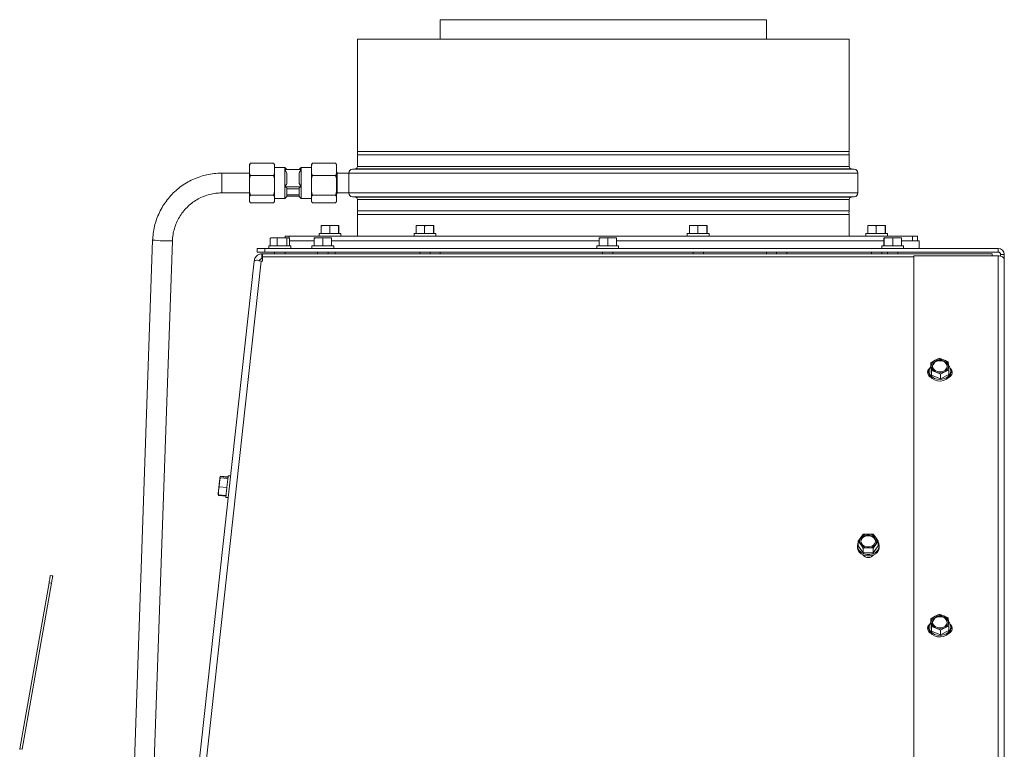
# Model space of a CAD drawing. Units: millimetres. Extents: x 104 to 4074, y 131 to 5783.
# Drawn here: x 3316 to 3713, y 3204 to 3498 of the extents above; entities that cross this region are included whole.
import ezdxf

# ---------------------------------------------------------------- set-up
doc = ezdxf.new("R2010")
doc.units = ezdxf.units.MM

msp = doc.modelspace()

# ---------------------------------------------------------------- linework, layer by layer
at = {"color": 7, "linetype": 'Continuous', "lineweight": 15, "ltscale": 20}
for p, q in [((3485.72, 3498.41), (3485.72, 3490.51)), ((3485.72, 3498.41), (3617.42, 3498.41)), ((3617.42, 3490.51), (3617.42, 3498.41)), ((3452.36, 3490.51), (3452.36, 3445.21)), ((3452.36, 3490.51), (3650.86, 3490.51)), ((3650.86, 3445.21), (3650.86, 3490.51)), ((3650.86, 3445.21), (3452.36, 3445.21)), ((3452.36, 3443.81), (3452.36, 3439.2)), ((3452.36, 3443.81), (3650.86, 3443.81)), ((3650.86, 3439.2), (3650.86, 3443.81)), ((3408.86, 3440.01), (3409.19, 3440.52)), ((3408.86, 3439.7), (3408.86, 3440.01)), ((3408.86, 3439.7), (3408.86, 3436.42)), ((3418.52, 3440.52), (3409.19, 3440.52)), ((3418.86, 3439.7), (3418.52, 3440.52)), ((3418.52, 3440.52), (3418.86, 3440.01)), ((3418.86, 3440.01), (3418.81, 3440.09)), ((3418.86, 3439.7), (3418.86, 3440.01)), ((3418.86, 3439.7), (3418.86, 3436.42)), ((3423.11, 3438.76), (3418.86, 3438.76)), ((3423.86, 3438.01), (3423.11, 3438.76)), ((3423.11, 3437.89), (3423.11, 3438.76)), ((3423.11, 3430.96), (3423.11, 3437.89)), ((3423.11, 3437.89), (3423.86, 3436.54)), ((3423.11, 3437.89), (3429.61, 3437.89)), ((3423.86, 3437.89), (3423.86, 3438.01)), ((3429.61, 3438.76), (3428.86, 3438.01)), ((3428.86, 3437.89), (3428.86, 3438.01)), ((3433.86, 3438.76), (3429.61, 3438.76)), ((3429.61, 3437.89), (3429.61, 3438.76)), ((3429.61, 3430.96), (3429.61, 3437.89)), ((3433.86, 3440.01), (3434.19, 3440.52)), ((3433.86, 3439.7), (3433.86, 3440.01)), ((3433.86, 3436.42), (3433.86, 3439.7)), ((3434.19, 3440.52), (3443.52, 3440.52)), ((3443.86, 3439.7), (3443.52, 3440.52)), ((3443.52, 3440.52), (3443.86, 3440.01)), ((3443.86, 3440.01), (3443.81, 3440.09)), ((3443.86, 3439.7), (3443.86, 3440.01)), ((3443.86, 3436.42), (3443.86, 3439.7)), ((3451.44, 3438.21), (3450.32, 3438.11)), ((3652.9, 3438.11), (3651.77, 3438.21)), ((3408.86, 3436.51), (3397.7, 3436.51)), ((3408.86, 3436.42), (3409.19, 3435.6)), ((3408.86, 3434.26), (3408.86, 3436.42)), ((3408.86, 3434.26), (3408.86, 3428.92)), ((3418.52, 3435.6), (3409.19, 3435.6)), ((3418.86, 3434.26), (3418.52, 3435.6)), ((3418.86, 3434.26), (3418.86, 3436.42)), ((3418.86, 3434.26), (3418.86, 3428.92)), ((3423.86, 3432.3), (3423.86, 3436.54)), ((3428.86, 3432.3), (3428.86, 3436.54)), ((3433.86, 3436.42), (3434.19, 3435.6)), ((3433.86, 3436.42), (3433.86, 3434.26)), ((3433.86, 3428.92), (3433.86, 3434.26)), ((3434.19, 3435.6), (3443.52, 3435.6)), ((3443.86, 3434.26), (3443.52, 3435.6)), ((3444.13, 3436.76), (3443.86, 3436.85)), ((3443.86, 3436.42), (3443.86, 3434.26)), ((3443.86, 3428.92), (3443.86, 3434.26)), ((3444.13, 3428.26), (3444.13, 3436.76)), ((3448.86, 3436.51), (3444.13, 3436.51)), ((3448.86, 3436.52), (3448.86, 3436.51)), ((3448.86, 3436.51), (3448.86, 3428.51)), ((3654.36, 3428.51), (3654.36, 3436.52)), ((3423.11, 3426.26), (3423.11, 3430.96)), ((3423.11, 3430.96), (3423.86, 3430.58)), ((3429.61, 3430.96), (3423.11, 3430.96)), ((3423.86, 3427.01), (3423.86, 3430.58)), ((3424.18, 3430.16), (3428.86, 3430.16)), ((3429.61, 3430.96), (3428.86, 3432.3)), ((3428.86, 3430.58), (3429.61, 3430.96)), ((3428.86, 3427.01), (3428.86, 3430.58)), ((3429.61, 3426.26), (3429.61, 3430.96)), ((3397.7, 3428.51), (3408.86, 3428.51)), ((3408.86, 3428.92), (3409.19, 3427.59)), ((3408.86, 3427.07), (3408.86, 3428.92)), ((3409.19, 3427.59), (3408.86, 3427.07)), ((3408.86, 3427.07), (3408.86, 3425.01)), ((3418.52, 3427.59), (3409.19, 3427.59)), ((3418.86, 3427.07), (3418.52, 3427.59)), ((3418.86, 3427.07), (3418.86, 3428.92)), ((3418.86, 3427.07), (3418.86, 3425.01)), ((3418.86, 3426.26), (3423.11, 3426.26)), ((3423.11, 3426.26), (3423.86, 3427.01)), ((3423.86, 3427.66), (3424.18, 3427.76)), ((3428.86, 3427.14), (3423.86, 3427.14)), ((3424.18, 3427.76), (3428.86, 3427.76)), ((3428.86, 3427.01), (3429.61, 3426.26)), ((3429.61, 3426.26), (3433.86, 3426.26)), ((3433.86, 3428.92), (3434.19, 3427.59)), ((3433.86, 3428.92), (3433.86, 3427.07)), ((3434.19, 3427.59), (3433.86, 3427.07)), ((3433.86, 3425.01), (3433.86, 3427.07)), ((3434.19, 3427.59), (3443.52, 3427.59)), ((3443.86, 3427.07), (3443.52, 3427.59)), ((3443.86, 3428.92), (3443.86, 3427.07)), ((3443.86, 3428.17), (3444.13, 3428.26)), ((3443.86, 3425.01), (3443.86, 3427.07)), ((3444.13, 3428.51), (3448.86, 3428.51)), ((3448.86, 3428.51), (3448.86, 3428.51)), ((3450.32, 3426.91), (3451.44, 3426.82)), ((3452.36, 3425.82), (3452.36, 3421.21)), ((3650.86, 3421.21), (3650.86, 3425.82)), ((3651.77, 3426.82), (3652.9, 3426.91)), ((3408.86, 3425.01), (3408.9, 3424.94)), ((3408.86, 3425.01), (3409.19, 3424.5)), ((3418.52, 3424.5), (3409.19, 3424.5)), ((3418.52, 3424.5), (3418.86, 3425.01)), ((3433.86, 3425.01), (3433.9, 3424.94)), ((3433.86, 3425.01), (3434.19, 3424.5)), ((3434.19, 3424.5), (3443.52, 3424.5)), ((3443.52, 3424.5), (3443.86, 3425.01)), ((3650.86, 3421.21), (3452.36, 3421.21)), ((3452.36, 3419.81), (3452.36, 3411.11)), ((3452.36, 3419.81), (3650.86, 3419.81)), ((3650.86, 3411.11), (3650.86, 3419.81)), ((3437.81, 3415.36), (3437.75, 3415.22)), ((3437.75, 3412.11), (3437.75, 3415.22)), ((3439.47, 3415.36), (3437.81, 3415.36)), ((3439.47, 3415.36), (3441.19, 3415.22)), ((3442.97, 3415.36), (3439.47, 3415.36)), ((3441.19, 3415.22), (3442.97, 3415.36)), ((3441.19, 3412.11), (3441.19, 3415.22)), ((3442.97, 3415.36), (3444.75, 3415.22)), ((3444.81, 3415.36), (3442.97, 3415.36)), ((3444.75, 3415.22), (3444.81, 3415.36)), ((3444.75, 3412.11), (3444.75, 3415.22)), ((3444.81, 3415.36), (3444.86, 3415.22)), ((3444.81, 3415.36), (3444.81, 3415.36)), ((3444.86, 3412.11), (3444.86, 3415.22)), ((3476.06, 3415.22), (3477.78, 3415.36)), ((3476.12, 3415.36), (3476.06, 3415.22)), ((3476.06, 3412.11), (3476.06, 3415.22)), ((3477.78, 3415.36), (3476.12, 3415.36)), ((3477.78, 3415.36), (3479.5, 3415.22)), ((3481.28, 3415.36), (3477.78, 3415.36)), ((3479.5, 3412.11), (3479.5, 3415.22)), ((3481.28, 3415.36), (3483.06, 3415.22)), ((3483.11, 3415.36), (3481.28, 3415.36)), ((3483.06, 3415.22), (3483.11, 3415.36)), ((3483.06, 3412.11), (3483.06, 3415.22)), ((3483.11, 3415.36), (3483.17, 3415.22)), ((3483.17, 3412.11), (3483.17, 3415.22)), ((3586.36, 3415.22), (3588.08, 3415.36)), ((3586.36, 3412.11), (3586.36, 3415.22)), ((3586.41, 3415.36), (3586.41, 3415.36)), ((3588.08, 3415.36), (3586.41, 3415.36)), ((3591.58, 3415.36), (3588.08, 3415.36)), ((3588.08, 3415.36), (3589.8, 3415.22)), ((3589.8, 3415.22), (3591.58, 3415.36)), ((3589.8, 3412.11), (3589.8, 3415.22)), ((3591.58, 3415.36), (3593.35, 3415.22)), ((3593.41, 3415.36), (3591.58, 3415.36)), ((3593.35, 3412.11), (3593.35, 3415.22)), ((3593.41, 3415.36), (3593.41, 3415.36)), ((3593.41, 3415.36), (3593.47, 3415.22)), ((3593.41, 3415.36), (3593.41, 3415.36)), ((3593.47, 3412.11), (3593.47, 3415.22)), ((3658.35, 3415.22), (3660.07, 3415.36)), ((3658.41, 3415.36), (3658.35, 3415.22)), ((3658.35, 3412.11), (3658.35, 3415.22)), ((3660.07, 3415.36), (3658.41, 3415.36)), ((3663.57, 3415.36), (3660.07, 3415.36)), ((3661.79, 3415.22), (3663.57, 3415.36)), ((3661.79, 3412.11), (3661.79, 3415.22)), ((3663.57, 3415.36), (3665.35, 3415.22)), ((3665.4, 3415.36), (3663.57, 3415.36)), ((3665.35, 3415.22), (3665.4, 3415.36)), ((3665.35, 3412.11), (3665.35, 3415.22)), ((3665.4, 3415.36), (3665.46, 3415.22)), ((3665.46, 3412.11), (3665.46, 3415.22)), ((3417.15, 3410.22), (3418.59, 3410.36)), ((3417.44, 3410.3), (3417.15, 3410.22)), ((3417.15, 3407.11), (3417.15, 3410.22)), ((3417.55, 3410.36), (3417.43, 3410.33)), ((3418.59, 3410.36), (3417.55, 3410.36)), ((3418.59, 3410.36), (3420.03, 3410.22)), ((3421.97, 3410.36), (3418.59, 3410.36)), ((3420.03, 3410.22), (3421.97, 3410.36)), ((3420.03, 3407.11), (3420.03, 3410.22)), ((3421.97, 3410.36), (3423.92, 3410.22)), ((3424.44, 3410.36), (3421.97, 3410.36)), ((3423.25, 3411.11), (3423.25, 3410.36)), ((3424.86, 3411.11), (3423.25, 3411.11)), ((3423.92, 3410.22), (3424.44, 3410.36)), ((3423.92, 3407.11), (3423.92, 3410.22)), ((3424.67, 3410.33), (3424.55, 3410.36)), ((3424.86, 3411.11), (3424.86, 3410.23)), ((3424.86, 3411.11), (3676.41, 3411.11)), ((3424.95, 3407.11), (3424.95, 3410.22)), ((3434.88, 3410.22), (3434.9, 3410.36)), ((3434.88, 3407.11), (3434.88, 3410.22)), ((3434.9, 3410.36), (3434.93, 3410.22)), ((3436.7, 3410.36), (3434.9, 3410.36)), ((3434.93, 3407.11), (3434.93, 3410.22)), ((3436.7, 3410.36), (3438.46, 3410.22)), ((3440.2, 3410.36), (3436.7, 3410.36)), ((3436.91, 3412.11), (3436.91, 3411.11)), ((3436.91, 3412.11), (3445.06, 3412.11)), ((3438.46, 3410.22), (3440.2, 3410.36)), ((3438.46, 3407.11), (3438.46, 3410.22)), ((3440.2, 3410.36), (3441.93, 3410.22)), ((3441.9, 3410.36), (3440.2, 3410.36)), ((3441.93, 3410.22), (3441.9, 3410.36)), ((3441.93, 3407.11), (3441.93, 3410.22)), ((3445.06, 3412.11), (3445.71, 3412.11)), ((3445.71, 3411.11), (3445.71, 3412.11)), ((3475.21, 3412.11), (3475.21, 3411.11)), ((3475.21, 3412.11), (3484.01, 3412.11)), ((3484.01, 3411.11), (3484.01, 3412.11)), ((3549.88, 3410.22), (3549.9, 3410.36)), ((3549.88, 3407.11), (3549.88, 3410.22)), ((3549.9, 3410.36), (3549.93, 3410.22)), ((3551.7, 3410.36), (3549.9, 3410.36)), ((3549.93, 3407.11), (3549.93, 3410.22)), ((3551.7, 3410.36), (3553.46, 3410.22)), ((3555.2, 3410.36), (3551.7, 3410.36)), ((3553.46, 3410.22), (3555.2, 3410.36)), ((3553.46, 3407.11), (3553.46, 3410.22)), ((3555.2, 3410.36), (3556.93, 3410.22)), ((3556.9, 3410.36), (3555.2, 3410.36)), ((3556.93, 3410.22), (3556.9, 3410.36)), ((3556.93, 3407.11), (3556.93, 3410.22)), ((3585.51, 3412.11), (3585.51, 3411.11)), ((3585.51, 3412.11), (3594.31, 3412.11)), ((3594.31, 3411.11), (3594.31, 3412.11)), ((3657.51, 3412.11), (3657.51, 3411.11)), ((3657.51, 3412.11), (3666.31, 3412.11)), ((3664.88, 3410.22), (3664.9, 3410.36)), ((3664.88, 3407.11), (3664.88, 3410.22)), ((3664.9, 3410.36), (3664.93, 3410.22)), ((3666.7, 3410.36), (3664.9, 3410.36)), ((3664.93, 3407.11), (3664.93, 3410.22)), ((3666.31, 3411.11), (3666.31, 3412.11)), ((3666.7, 3410.36), (3668.46, 3410.22)), ((3670.2, 3410.36), (3666.7, 3410.36)), ((3668.46, 3410.22), (3670.2, 3410.36)), ((3668.46, 3407.11), (3668.46, 3410.22)), ((3670.2, 3410.36), (3671.93, 3410.22)), ((3671.9, 3410.36), (3670.2, 3410.36)), ((3671.93, 3410.22), (3671.9, 3410.36)), ((3671.93, 3407.11), (3671.93, 3410.22)), ((3676.41, 3409.11), (3676.41, 3411.11)), ((3676.41, 3411.11), (3676.45, 3411.11)), ((3676.45, 3409.11), (3676.45, 3411.11)), ((3676.45, 3411.11), (3678.36, 3411.11)), ((3678.36, 3409.11), (3678.36, 3411.11)), ((3369.72, 3409.5), (3361.29, 3168.41)), ((3369.3, 3168.41), (3377.71, 3409.22)), ((3411.96, 3404.61), (3411.96, 3406.11)), ((3411.96, 3406.11), (3414.96, 3406.11)), ((3414.96, 3406.11), (3414.96, 3404.61)), ((3414.96, 3406.11), (3710.96, 3406.11)), ((3416.65, 3407.11), (3416.65, 3406.11)), ((3416.65, 3407.11), (3419.93, 3407.11)), ((3419.93, 3407.11), (3425.45, 3407.11)), ((3424.95, 3409.11), (3434.88, 3409.11)), ((3425.45, 3406.11), (3425.45, 3407.11)), ((3434, 3407.11), (3434, 3406.11)), ((3434, 3407.11), (3442.25, 3407.11)), ((3441.88, 3409.11), (3549.88, 3409.11)), ((3442.25, 3407.11), (3442.8, 3407.11)), ((3442.8, 3406.11), (3442.8, 3407.11)), ((3549, 3407.11), (3549, 3406.11)), ((3549, 3407.11), (3557.25, 3407.11)), ((3556.93, 3409.11), (3664.88, 3409.11)), ((3557.25, 3407.11), (3557.8, 3407.11)), ((3557.8, 3406.11), (3557.8, 3407.11)), ((3664, 3407.11), (3664, 3406.11)), ((3664, 3407.11), (3672.25, 3407.11)), ((3671.93, 3409.11), (3679.11, 3409.11)), ((3672.25, 3407.11), (3672.8, 3407.11)), ((3672.8, 3406.11), (3672.8, 3407.11)), ((3679.11, 3406.11), (3679.11, 3409.11)), ((3710.96, 3404.61), (3710.96, 3406.11)), ((3414.96, 3404.61), (3411.96, 3404.61)), ((3413.74, 3401.91), (3413.74, 3403.91)), ((3414.05, 3403.91), (3413.74, 3403.91)), ((3414.05, 3401.91), (3413.74, 3401.91)), ((3414.05, 3403.91), (3414.05, 3402.73)), ((3414.05, 3403.91), (3708.55, 3403.91)), ((3414.05, 3400.91), (3414.05, 3402.73)), ((3414.96, 3404.61), (3710.96, 3404.61)), ((3418.95, 3404.61), (3418.95, 3403.91)), ((3423.15, 3403.91), (3423.15, 3404.61)), ((3436.3, 3404.61), (3436.3, 3403.91)), ((3440.5, 3403.91), (3440.5, 3404.61)), ((3443.41, 3403.91), (3443.41, 3404.61)), ((3477.51, 3404.61), (3477.51, 3403.91)), ((3481.71, 3403.91), (3481.71, 3404.61)), ((3485.72, 3404.61), (3485.72, 3403.91)), ((3551.3, 3404.61), (3551.3, 3403.91)), ((3555.5, 3403.91), (3555.5, 3404.61)), ((3587.81, 3404.61), (3587.81, 3403.91)), ((3592.01, 3403.91), (3592.01, 3404.61)), ((3617.42, 3403.91), (3617.42, 3404.61)), ((3621.5, 3404.61), (3621.5, 3403.91)), ((3625.7, 3403.91), (3625.7, 3404.61)), ((3659.81, 3404.61), (3659.81, 3403.91)), ((3664.01, 3403.91), (3664.01, 3404.61)), ((3666.3, 3404.61), (3666.3, 3403.91)), ((3670.5, 3403.91), (3670.5, 3404.61)), ((3710.96, 3403.13), (3676.96, 3403.13)), ((3676.96, 3133.57), (3676.96, 3403.13)), ((3708.55, 3403.13), (3708.55, 3403.91)), ((3710.96, 3133.57), (3710.96, 3403.13)), ((3711.96, 3403.61), (3713.46, 3403.61)), ((3711.96, 3403.61), (3711.96, 3403)), ((3713.46, 3403.61), (3713.46, 3401.61)), ((3385.15, 3168.41), (3410.72, 3400.91)), ((3413.54, 3400.91), (3414.05, 3400.91)), ((3713.46, 3401.61), (3713.46, 3132.21)), ((3685.52, 3360.98), (3683.83, 3360.01)), ((3683.83, 3360.01), (3683.96, 3358.49)), ((3683.83, 3358.12), (3683.83, 3360.01)), ((3683.83, 3358.12), (3684.09, 3354.92)), ((3687.2, 3361.79), (3685.52, 3360.98)), ((3689.01, 3361.16), (3687.2, 3361.79)), ((3690.82, 3360.36), (3689.01, 3361.16)), ((3690.95, 3358.85), (3690.82, 3360.36)), ((3683.06, 3356.7), (3683.06, 3356.09)), ((3684.09, 3356.8), (3685.9, 3356.18)), ((3684.09, 3354.92), (3684.09, 3356.8)), ((3684.09, 3354.92), (3687.72, 3353.49)), ((3685.9, 3356.18), (3687.72, 3355.38)), ((3687.72, 3355.38), (3689.4, 3356.35)), ((3687.72, 3353.49), (3687.72, 3355.38)), ((3687.72, 3353.49), (3691.08, 3355.27)), ((3689.4, 3356.35), (3691.08, 3357.16)), ((3691.08, 3355.27), (3691.08, 3357.16)), ((3691.86, 3356.09), (3691.86, 3356.7)), ((3401.19, 3314.27), (3400.19, 3314.38)), ((3396.6, 3309.9), (3396.65, 3311.76)), ((3396.65, 3311.76), (3396.99, 3313.58)), ((3396.87, 3313.8), (3397.03, 3314)), ((3400.08, 3313.25), (3396.99, 3313.58)), ((3400.12, 3313.67), (3397.03, 3314)), ((3400.14, 3313.88), (3397.05, 3314.2)), ((3396.14, 3306.86), (3396.14, 3306.84)), ((3396.24, 3306.45), (3396.24, 3306.68)), ((3399.33, 3306.12), (3396.24, 3306.45)), ((3396.26, 3306.65), (3396.29, 3308.29)), ((3399.35, 3306.33), (3396.26, 3306.65)), ((3396.29, 3308.29), (3396.6, 3309.9)), ((3399.69, 3309.58), (3396.6, 3309.9)), ((3399.27, 3305.62), (3400.23, 3305.52)), ((3656.53, 3290.74), (3655.52, 3289.44)), ((3660.57, 3290.74), (3658.55, 3290.83)), ((3661.58, 3289.44), (3660.57, 3290.74)), ((3655.52, 3289.44), (3654.51, 3287.96)), ((3654.51, 3287.96), (3655.52, 3286.65)), ((3654.51, 3286.07), (3654.51, 3287.96)), ((3655.52, 3286.65), (3656.53, 3285.17)), ((3660.57, 3285.17), (3661.58, 3286.65)), ((3662.59, 3287.96), (3661.58, 3289.44)), ((3661.58, 3286.65), (3662.59, 3287.96)), ((3662.59, 3286.07), (3662.59, 3287.96)), ((3654.15, 3286.07), (3654.15, 3285.47)), ((3654.51, 3286.07), (3656.53, 3283.29)), ((3656.53, 3283.29), (3656.53, 3285.17)), ((3656.53, 3283.29), (3660.57, 3283.29)), ((3658.55, 3285.26), (3660.57, 3285.17)), ((3660.57, 3283.29), (3662.59, 3286.07)), ((3660.57, 3283.29), (3660.57, 3285.17)), ((3662.95, 3285.47), (3662.95, 3286.07)), ((3316.08, 3204.14), (3327.89, 3271.13)), ((3317.06, 3203.96), (3328.87, 3270.96)), ((3328.87, 3270.96), (3327.89, 3271.13)), ((3328.41, 3274.09), (3329.39, 3273.91)), ((3685.52, 3257.67), (3683.83, 3256.69)), ((3683.83, 3256.69), (3683.96, 3255.18)), ((3683.83, 3254.81), (3683.83, 3256.69)), ((3683.83, 3254.81), (3684.09, 3251.6)), ((3687.2, 3258.47), (3685.52, 3257.67)), ((3689.01, 3257.85), (3687.2, 3258.47)), ((3690.82, 3257.05), (3689.01, 3257.85)), ((3690.95, 3255.53), (3690.82, 3257.05)), ((3683.06, 3253.38), (3683.06, 3252.78)), ((3684.09, 3253.49), (3685.9, 3252.86)), ((3684.09, 3251.6), (3684.09, 3253.49)), ((3684.09, 3251.6), (3687.72, 3250.18)), ((3685.9, 3252.86), (3687.72, 3252.06)), ((3687.72, 3252.06), (3689.4, 3253.04)), ((3687.72, 3250.18), (3687.72, 3252.06)), ((3687.72, 3250.18), (3691.08, 3251.96)), ((3689.4, 3253.04), (3691.08, 3253.84)), ((3691.08, 3251.96), (3691.08, 3253.84)), ((3691.86, 3252.78), (3691.86, 3253.38)), ((3316.08, 3204.14), (3317.06, 3203.96))]:
    msp.add_line(p, q, dxfattribs=at)
at = {"color": 14, "linetype": 'Continuous', "lineweight": 15, "ltscale": 20}
for p, q in [((3450.32, 3438.11), (3652.9, 3438.11)), ((3451.44, 3438.21), (3651.77, 3438.21)), ((3452.36, 3439.2), (3650.86, 3439.2)), ((3397.7, 3432.37), (3397.7, 3436.51)), ((3448.86, 3436.52), (3654.36, 3436.52)), ((3397.7, 3428.51), (3397.7, 3432.37)), ((3448.86, 3428.51), (3654.36, 3428.51)), ((3450.32, 3426.91), (3652.9, 3426.91)), ((3451.44, 3426.82), (3651.77, 3426.82)), ((3452.36, 3425.82), (3650.86, 3425.82)), ((3676.96, 3402.73), (3414.05, 3402.73)), ((3413.54, 3400.91), (3387.97, 3168.41))]:
    msp.add_line(p, q, dxfattribs=at)
at = {"color": 7, "linetype": 'Continuous', "lineweight": 15, "ltscale": 20, "flags": 128}
for points in [[(3713.46, 3401.61), (3713.41, 3401.91), (3713.27, 3402.19), (3713.04, 3402.46), (3712.72, 3402.69), (3712.35, 3402.87), (3711.91, 3403.01), (3711.44, 3403.1), (3710.96, 3403.13)], [(3683.83, 3358.68), (3683.35, 3357.94), (3683.07, 3356.97), (3683.15, 3355.98), (3683.58, 3355.04), (3684.32, 3354.24), (3685.32, 3353.64), (3686.49, 3353.29), (3687.74, 3353.21), (3688.96, 3353.41), (3690.07, 3353.88), (3690.96, 3354.58), (3691.57, 3355.45), (3691.84, 3356.42), (3691.76, 3357.42), (3691.33, 3358.35), (3690.93, 3358.85)], [(3687.27, 3361.05), (3688.3, 3360.96), (3689.23, 3360.59), (3689.95, 3359.99), (3690.37, 3359.23), (3690.44, 3358.41), (3690.15, 3357.61), (3689.53, 3356.95), (3688.66, 3356.49), (3687.65, 3356.29), (3686.61, 3356.38), (3685.68, 3356.75), (3684.96, 3357.35), (3684.54, 3358.11), (3684.48, 3358.93), (3684.77, 3359.73), (3685.39, 3360.39), (3686.25, 3360.85), (3687.27, 3361.05)], [(3682.51, 3355.63), (3682.86, 3356.37), (3683.06, 3356.61)], [(3691.86, 3356.09), (3691.84, 3355.81), (3691.57, 3354.84), (3690.96, 3353.97), (3690.07, 3353.28), (3688.96, 3352.8), (3687.74, 3352.6), (3686.49, 3352.68), (3685.32, 3353.03), (3684.32, 3353.64), (3683.58, 3354.44), (3683.15, 3355.37), (3683.06, 3356.09)], [(3691.86, 3356.61), (3692.06, 3356.37), (3692.4, 3355.63)], [(3399.27, 3305.62), (3399.28, 3305.63), (3399.3, 3305.85), (3399.36, 3306.41), (3399.45, 3307.26), (3399.56, 3308.34), (3399.69, 3309.54), (3399.82, 3310.79), (3399.94, 3311.97), (3400.05, 3312.99), (3400.13, 3313.77), (3400.18, 3314.24), (3400.19, 3314.38)], [(3396.65, 3311.76), (3396.61, 3311.33), (3396.56, 3310.88), (3396.51, 3310.43), (3396.46, 3309.98), (3396.42, 3309.53), (3396.37, 3309.09), (3396.33, 3308.68), (3396.29, 3308.29)], [(3396.87, 3313.8), (3396.86, 3313.72), (3396.84, 3313.59), (3396.82, 3313.4), (3396.8, 3313.16), (3396.77, 3312.87), (3396.73, 3312.53), (3396.69, 3312.16), (3396.65, 3311.76)], [(3401.19, 3314.27), (3401.18, 3314.14), (3401.13, 3313.66), (3401.11, 3313.51)], [(3396.29, 3308.29), (3396.25, 3307.94), (3396.22, 3307.64), (3396.19, 3307.37), (3396.17, 3307.16), (3396.15, 3307), (3396.14, 3306.9), (3396.14, 3306.86), (3396.14, 3306.88)], [(3654.51, 3287.46), (3654.33, 3287.06), (3654.15, 3286.07), (3654.33, 3285.09), (3654.85, 3284.18), (3655.67, 3283.43), (3656.72, 3282.89), (3657.92, 3282.61), (3659.18, 3282.61), (3660.38, 3282.89), (3661.43, 3283.43), (3662.25, 3284.18), (3662.77, 3285.09), (3662.95, 3286.07), (3662.95, 3286.07)], [(3661.55, 3288.04), (3661.37, 3287.23), (3660.85, 3286.51), (3660.05, 3285.98), (3659.07, 3285.69), (3658.03, 3285.69), (3657.05, 3285.98), (3656.25, 3286.51), (3655.73, 3287.23), (3655.55, 3288.04), (3655.73, 3288.86), (3656.25, 3289.58), (3657.05, 3290.11), (3658.03, 3290.39), (3659.07, 3290.39), (3660.05, 3290.11), (3660.85, 3289.58), (3661.37, 3288.86), (3661.55, 3288.04)], [(3655.56, 3287.89), (3655.73, 3288.56), (3656.25, 3289.27), (3657.05, 3289.81), (3658.03, 3290.09), (3659.07, 3290.09), (3660.05, 3289.81), (3660.85, 3289.27), (3661.37, 3288.56), (3661.54, 3287.89)], [(3662.95, 3286.07), (3662.77, 3287.06), (3662.59, 3287.46)], [(3662.95, 3285.47), (3662.77, 3284.48), (3662.25, 3283.58), (3661.43, 3282.82), (3660.38, 3282.28), (3659.18, 3282), (3657.92, 3282), (3656.72, 3282.28), (3655.67, 3282.82), (3654.85, 3283.58), (3654.33, 3284.48), (3654.15, 3285.47), (3654.15, 3285.47)], [(3327.89, 3271.13), (3327.99, 3271.71), (3328.09, 3272.26), (3328.18, 3272.77), (3328.26, 3273.22), (3328.32, 3273.59), (3328.37, 3273.86), (3328.4, 3274.03), (3328.41, 3274.09)], [(3329.39, 3273.91), (3329.38, 3273.86), (3329.35, 3273.69), (3329.31, 3273.41), (3329.24, 3273.05), (3329.16, 3272.6), (3329.07, 3272.09), (3328.97, 3271.53), (3328.87, 3270.96)], [(3683.83, 3255.37), (3683.35, 3254.63), (3683.07, 3253.66), (3683.15, 3252.66), (3683.58, 3251.73), (3684.32, 3250.93), (3685.32, 3250.33), (3686.49, 3249.97), (3687.74, 3249.89), (3688.96, 3250.1), (3690.07, 3250.57), (3690.96, 3251.27), (3691.57, 3252.14), (3691.84, 3253.11), (3691.76, 3254.1), (3691.33, 3255.04), (3690.93, 3255.53)], [(3687.27, 3257.73), (3688.3, 3257.64), (3689.23, 3257.28), (3689.95, 3256.68), (3690.37, 3255.92), (3690.44, 3255.09), (3690.15, 3254.3), (3689.53, 3253.63), (3688.66, 3253.17), (3687.65, 3252.98), (3686.61, 3253.07), (3685.68, 3253.43), (3684.96, 3254.03), (3684.54, 3254.79), (3684.48, 3255.62), (3684.77, 3256.41), (3685.39, 3257.08), (3686.25, 3257.54), (3687.27, 3257.73)], [(3682.51, 3252.32), (3682.86, 3253.06), (3683.06, 3253.3)], [(3691.86, 3252.78), (3691.84, 3252.5), (3691.57, 3251.53), (3690.96, 3250.66), (3690.07, 3249.96), (3688.96, 3249.49), (3687.74, 3249.29), (3686.49, 3249.36), (3685.32, 3249.72), (3684.32, 3250.32), (3683.58, 3251.12), (3683.15, 3252.06), (3683.06, 3252.78)], [(3691.86, 3253.3), (3692.06, 3253.06), (3692.4, 3252.32)]]:
    msp.add_lwpolyline(points, dxfattribs=at)
at = {"color": 7, "linetype": 'Continuous', "lineweight": 15, "ltscale": 400}
for centre, radius, start, end in [((3449.96, 3444.51), 2.5, 343.7398, 16.2602), ((3653.26, 3444.51), 2.5, 163.7398, 196.2602), ((3450.46, 3436.52), 1.6, 95, 180), ((3451.36, 3439.2), 1, 275, 0), ((3651.86, 3439.2), 1, 180, 265), ((3652.76, 3436.52), 1.6, 360, 85), ((3450.46, 3428.51), 1.6, 180, 265), ((3451.36, 3425.82), 1, 0, 85), ((3651.86, 3425.82), 1, 95, 180), ((3652.76, 3428.51), 1.6, 275, 0), ((3449.96, 3420.51), 2.5, 343.7398, 16.2602), ((3653.26, 3420.51), 2.5, 163.7398, 196.2602), ((3710.96, 3403.61), 2.5, 0, 90), ((3710.96, 3403.61), 1, 0, 90), ((3686.61, 3358.57), 2.65, 114.4532, 181.7233), ((3686.79, 3358.89), 2.85, 188.0192, 251.9207), ((3687.13, 3358.04), 2.71, 87.1987, 169.7709), ((3687.46, 3357.18), 4.27, 68.7387, 117.0973), ((3687.72, 3358.01), 2.78, 10.5839, 99.4945), ((3688.12, 3358.45), 2.85, 8.0191, 71.9193), ((3688.3, 3358.77), 2.65, 294.4557, 1.7207), ((3684.67, 3356.07), 2.16, 131.3095, 248.2754), ((3687.45, 3360.16), 4.27, 248.74, 297.0941), ((3690.25, 3356.07), 2.16, 291.7246, 48.6905), ((3658.43, 3287.1), 3.73, 88.136, 141.1879), ((3658.67, 3287.1), 3.73, 38.812, 91.864), ((3657.37, 3288.04), 2.31, 142.9789, 217.0211), ((3658.43, 3288.99), 3.73, 218.8121, 271.864), ((3658.67, 3288.99), 3.73, 268.136, 321.188), ((3659.74, 3288.04), 2.31, 322.9789, 37.0211), ((3658.55, 3284.13), 2.77, 217.7086, 322.2914), ((3686.61, 3255.26), 2.65, 114.4532, 181.7233), ((3686.79, 3255.57), 2.85, 188.0192, 251.9207), ((3687.13, 3254.72), 2.71, 87.2003, 169.7693), ((3687.46, 3253.87), 4.27, 68.7387, 117.0973), ((3687.72, 3254.69), 2.78, 10.5856, 99.4928), ((3688.12, 3255.13), 2.85, 8.0191, 71.9193), ((3688.3, 3255.45), 2.65, 294.4557, 1.7207), ((3684.67, 3252.76), 2.16, 131.3137, 248.2709), ((3687.45, 3256.84), 4.27, 248.74, 297.0941), ((3690.25, 3252.76), 2.16, 291.7291, 48.6863), ((3317.65, 3203.86), 1.6, 170, 180)]:
    msp.add_arc(centre, radius, start, end, dxfattribs=at)
at = {"color": 14, "linetype": 'Continuous', "lineweight": 15, "ltscale": 400}
for centre, radius, start, end in [((3373.44, 3434.07), 24.85, 261.3784, 270.6281), ((3375.71, 3433.9), 24.76, 265.3669, 274.628)]:
    msp.add_arc(centre, radius, start, end, dxfattribs=at)
at = {"color": 7, "linetype": 'Continuous', "lineweight": 15, "ltscale": 20}
for points, knots in [([(3409.19, 3440.52), (3409.12, 3440.37), (3409, 3440.1), (3408.9, 3439.82), (3408.86, 3439.7)], [0, 0, 0, 0, 0.5713167, 1, 1, 1, 1]), ([(3428.86, 3436.54), (3428.86, 3436.54), (3429.07, 3437.01), (3429.34, 3437.45), (3429.61, 3437.89)], [0, 0, 0, 0, 0.0049758, 1, 1, 1, 1]), ([(3434.19, 3440.52), (3434.12, 3440.37), (3434, 3440.1), (3433.9, 3439.82), (3433.86, 3439.7)], [0, 0, 0, 0, 0.571319, 1, 1, 1, 1]), ([(3397.7, 3436.51), (3397.14, 3436.5), (3395.58, 3436.47), (3393.05, 3436.17), (3390.14, 3435.53), (3387.32, 3434.57), (3384.61, 3433.33), (3382.06, 3431.8), (3379.67, 3430.01), (3377.5, 3427.98), (3375.55, 3425.73), (3373.84, 3423.28), (3372.41, 3420.67), (3371.27, 3417.92), (3370.42, 3415.06), (3369.89, 3412.25), (3369.77, 3410.38), (3369.72, 3409.5)], [0, 0, 0, 0, 0.039252, 0.10842, 0.177611, 0.246802, 0.315992, 0.385182, 0.454371, 0.52356, 0.592748, 0.661935, 0.73112, 0.800306, 0.869489, 0.938674, 1, 1, 1, 1]), ([(3409.19, 3435.6), (3409.12, 3435.35), (3409, 3434.9), (3408.9, 3434.45), (3408.86, 3434.26)], [0, 0, 0, 0, 0.571331, 1, 1, 1, 1]), ([(3418.52, 3435.6), (3418.59, 3435.75), (3418.72, 3436.03), (3418.81, 3436.3), (3418.86, 3436.42)], [0, 0, 0, 0, 0.571317, 1, 1, 1, 1]), ([(3434.19, 3435.6), (3434.12, 3435.35), (3434, 3434.9), (3433.9, 3434.45), (3433.86, 3434.26)], [0, 0, 0, 0, 0.571334, 1, 1, 1, 1]), ([(3443.52, 3435.6), (3443.59, 3435.75), (3443.72, 3436.03), (3443.81, 3436.3), (3443.86, 3436.42)], [0, 0, 0, 0, 0.571319, 1, 1, 1, 1]), ([(3448.9, 3432.51), (3448.9, 3432.17), (3448.9, 3431.5), (3448.88, 3430.6), (3448.87, 3429.92), (3448.86, 3429.53), (3448.86, 3429.48), (3448.86, 3429.76), (3448.88, 3430.36), (3448.89, 3431.2), (3448.9, 3432.19), (3448.9, 3433.21), (3448.89, 3434.16), (3448.87, 3434.91), (3448.86, 3435.42), (3448.86, 3435.48), (3448.86, 3435.51)], [0, 0, 0, 0, 0.0715737, 0.1431462, 0.2147395, 0.2863438, 0.3579276, 0.4294891, 0.5010641, 0.5726634, 0.6442661, 0.7158382, 0.7874026, 0.8589849, 0.9305885, 1, 1, 1, 1]), ([(3423.86, 3432.3), (3423.86, 3432.3), (3423.65, 3431.84), (3423.38, 3431.39), (3423.11, 3430.96)], [0, 0, 0, 0, 0.004945, 1, 1, 1, 1]), ([(3377.71, 3409.22), (3377.73, 3409.63), (3377.8, 3410.86), (3378.14, 3412.92), (3378.84, 3415.33), (3379.84, 3417.64), (3381.13, 3419.81), (3382.68, 3421.8), (3384.46, 3423.58), (3386.45, 3425.12), (3388.62, 3426.4), (3390.94, 3427.39), (3393.36, 3428.09), (3395.63, 3428.46), (3397.08, 3428.5), (3397.7, 3428.51)], [0, 0, 0, 0, 0.039257, 0.121096, 0.202978, 0.284857, 0.366737, 0.448613, 0.530489, 0.612362, 0.694232, 0.776099, 0.857966, 0.939831, 1, 1, 1, 1]), ([(3418.52, 3427.59), (3418.59, 3427.84), (3418.72, 3428.28), (3418.81, 3428.73), (3418.86, 3428.92)], [0, 0, 0, 0, 0.57129, 1, 1, 1, 1]), ([(3443.52, 3427.59), (3443.59, 3427.84), (3443.72, 3428.28), (3443.81, 3428.73), (3443.86, 3428.92)], [0, 0, 0, 0, 0.571292, 1, 1, 1, 1]), ([(3437.75, 3415.22), (3437.89, 3415.24), (3438.47, 3415.32), (3439.04, 3415.35), (3439.47, 3415.36)], [0, 0, 0, 0, 0.249168, 1, 1, 1, 1]), ([(3479.5, 3415.22), (3479.65, 3415.24), (3480.24, 3415.32), (3480.83, 3415.35), (3481.28, 3415.36)], [0, 0, 0, 0, 0.24916, 1, 1, 1, 1]), ([(3586.41, 3415.36), (3586.4, 3415.35), (3586.38, 3415.32), (3586.36, 3415.24), (3586.36, 3415.22)], [0, 0, 0, 0, 0.750838, 1, 1, 1, 1]), ([(3593.35, 3415.22), (3593.36, 3415.24), (3593.38, 3415.32), (3593.4, 3415.35), (3593.41, 3415.36)], [0, 0, 0, 0, 0.249165, 1, 1, 1, 1]), ([(3660.07, 3415.36), (3660.5, 3415.35), (3661.08, 3415.32), (3661.65, 3415.24), (3661.79, 3415.22)], [0, 0, 0, 0, 0.750837, 1, 1, 1, 1]), ([(3424.44, 3410.36), (3424.57, 3410.35), (3424.74, 3410.32), (3424.91, 3410.24), (3424.95, 3410.22)], [0, 0, 0, 0, 0.750839, 1, 1, 1, 1]), ([(3434.93, 3410.22), (3435.08, 3410.24), (3435.66, 3410.32), (3436.25, 3410.35), (3436.7, 3410.36)], [0, 0, 0, 0, 0.249166, 1, 1, 1, 1]), ([(3549.93, 3410.22), (3550.08, 3410.24), (3550.66, 3410.32), (3551.25, 3410.35), (3551.7, 3410.36)], [0, 0, 0, 0, 0.249166, 1, 1, 1, 1]), ([(3664.93, 3410.22), (3665.08, 3410.24), (3665.66, 3410.32), (3666.25, 3410.35), (3666.7, 3410.36)], [0, 0, 0, 0, 0.249164, 1, 1, 1, 1]), ([(3410.76, 3401.24), (3410.76, 3401.25), (3410.76, 3401.31), (3410.79, 3401.51), (3410.89, 3401.92), (3411.18, 3402.55), (3411.68, 3403.14), (3412.29, 3403.57), (3412.85, 3403.79), (3413.35, 3403.9), (3413.61, 3403.91), (3413.74, 3403.91)], [0, 0, 0, 0, 0.00457, 0.039742, 0.136612, 0.290423, 0.500931, 0.654589, 0.785783, 0.898733, 1, 1, 1, 1]), ([(3412.74, 3401.02), (3412.75, 3401.02), (3412.75, 3401.04), (3412.76, 3401.11), (3412.79, 3401.25), (3412.89, 3401.46), (3413.03, 3401.63), (3413.17, 3401.74), (3413.27, 3401.8), (3413.36, 3401.84), (3413.45, 3401.87), (3413.54, 3401.89), (3413.65, 3401.91), (3413.7, 3401.91), (3413.74, 3401.91)], [0, 0, 0, 0, 0.004136, 0.036495, 0.126385, 0.269574, 0.465883, 0.538523, 0.603073, 0.662247, 0.719607, 0.778983, 0.843896, 1, 1, 1, 1]), ([(3413.54, 3400.91), (3413.18, 3401.04), (3412.45, 3401.29), (3411.54, 3401.34), (3410.88, 3401.2), (3410.77, 3401.01), (3410.72, 3400.91)], [0, 0, 0, 0, 0.249999, 0.499997, 0.749998, 1, 1, 1, 1]), ([(3683.96, 3358.49), (3684, 3358.08), (3684.04, 3357.53), (3684.08, 3356.95), (3684.09, 3356.8)], [0, 0, 0, 0, 0.750819, 1, 1, 1, 1]), ([(3691.08, 3357.16), (3691.07, 3357.3), (3691.03, 3357.89), (3690.98, 3358.44), (3690.95, 3358.85)], [0, 0, 0, 0, 0.249163, 1, 1, 1, 1]), ([(3396.99, 3313.58), (3396.97, 3313.6), (3396.89, 3313.67), (3396.88, 3313.75), (3396.87, 3313.8)], [0, 0, 0, 0, 0.24916, 1, 1, 1, 1]), ([(3396.14, 3306.88), (3396.15, 3306.82), (3396.16, 3306.75), (3396.24, 3306.67), (3396.26, 3306.65)], [0, 0, 0, 0, 0.75083, 1, 1, 1, 1]), ([(3658.55, 3290.83), (3658.04, 3290.82), (3657.37, 3290.81), (3656.7, 3290.75), (3656.53, 3290.74)], [0, 0, 0, 0, 0.750837, 1, 1, 1, 1]), ([(3656.53, 3285.17), (3656.7, 3285.19), (3657.37, 3285.24), (3658.04, 3285.25), (3658.55, 3285.26)], [0, 0, 0, 0, 0.249165, 1, 1, 1, 1]), ([(3683.96, 3255.18), (3684, 3254.76), (3684.04, 3254.22), (3684.08, 3253.63), (3684.09, 3253.49)], [0, 0, 0, 0, 0.750839, 1, 1, 1, 1]), ([(3691.08, 3253.84), (3691.07, 3253.99), (3691.03, 3254.57), (3690.98, 3255.12), (3690.95, 3255.53)], [0, 0, 0, 0, 0.249161, 1, 1, 1, 1])]:
    msp.add_open_spline(points, degree=3, knots=knots, dxfattribs=at)

doc.saveas('drawing.dxf')
